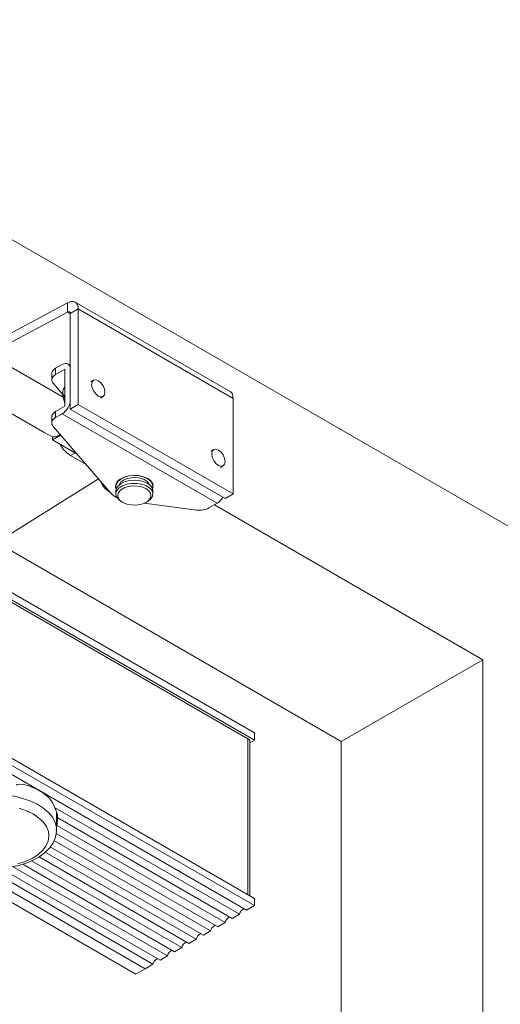
# Model space of a CAD drawing. Units: inches. Extents: x 5 to 589, y 5 to 415.
# Drawn here: x 528 to 553, y 151 to 203 of the extents above; entities that cross this region are included whole.
import ezdxf

# ---------------------------------------------------------------- set-up
doc = ezdxf.new("R2010")
doc.units = ezdxf.units.IN
doc.header["$MEASUREMENT"] = 0
doc.layers.add('Ebene 1', color=7, linetype='Continuous')

msp = doc.modelspace()

# ---------------------------------------------------------------- linework, layer by layer
at = {"layer": 'Ebene 1', "color": 7, "lineweight": 18, "true_color": 0xffffff}
for points in [[(431.93, 246.229), (559.209, 172.752)], [(530.429, 187.732), (525.796, 185.262)], [(530.995, 187.406), (530.984, 187.527), (530.952, 187.631), (530.9, 187.713), (530.829, 187.771), (530.743, 187.804), (530.646, 187.807), (530.54, 187.783), (530.429, 187.732)], [(530.429, 187.732), (530.429, 187.242)], [(539.032, 183.036), (530.829, 187.771)], [(530.429, 187.242), (526.237, 185.007)], [(530.571, 187.16), (530.568, 187.191), (530.56, 187.217), (530.547, 187.237), (530.53, 187.252), (530.508, 187.26), (530.484, 187.261), (530.457, 187.255), (530.429, 187.242)], [(530.571, 187.16), (530.429, 187.242)], [(530.571, 187.16), (530.995, 187.406)], [(530.995, 187.406), (539.197, 182.67)], [(530.995, 187.406), (530.995, 182.343)], [(530.571, 187.16), (530.571, 182.098)], [(530.278, 182.675), (524.244, 186.158)], [(540.329, 164.953), (505.963, 184.791)], [(540.329, 164.577), (505.963, 184.416)], [(506.218, 184.135), (539.975, 164.647)], [(523.183, 184.323), (529.216, 180.84)], [(529.591, 183.977), (529.591, 183.98), (529.6, 184.043), (529.626, 184.104), (529.668, 184.162), (529.725, 184.216), (529.796, 184.263)], [(529.796, 184.263), (530.146, 184.466)], [(529.796, 184.263), (529.796, 183.937)], [(530.288, 184.221), (529.796, 183.937)], [(530.571, 184.221), (530.563, 184.312), (530.539, 184.389), (530.499, 184.452), (530.447, 184.496), (530.382, 184.519), (530.309, 184.522), (530.229, 184.504), (530.146, 184.466)], [(530.288, 182.261), (530.288, 184.221)], [(530.571, 184.424), (530.447, 184.496)], [(530.571, 184.221), (530.571, 182.588)], [(529.591, 183.977), (529.591, 183.651)], [(529.796, 183.937), (529.725, 183.889), (529.668, 183.835), (529.626, 183.777), (529.6, 183.716), (529.591, 183.653), (529.599, 183.591), (529.623, 183.529), (529.664, 183.471)], [(531.806, 183.633), (531.664, 183.552)], [(531.727, 183.239), (531.702, 183.41), (531.731, 183.549), (531.809, 183.635), (531.925, 183.655), (532.061, 183.605), (532.196, 183.494), (532.309, 183.338), (532.384, 183.161), (532.409, 182.99), (532.38, 182.851), (532.302, 182.765), (532.186, 182.745), (532.05, 182.795), (531.916, 182.906), (531.802, 183.062), (531.727, 183.239)], [(530.288, 182.749), (529.664, 183.471)], [(530.288, 182.421), (530.224, 182.601), (530.178, 182.843), (530.184, 183.062), (530.242, 183.24), (530.288, 183.309)], [(539.032, 183.036), (539.032, 183.036), (539.102, 182.978), (539.155, 182.895), (539.187, 182.791), (539.197, 182.67)], [(530.146, 181.853), (530.229, 181.91), (530.309, 181.984), (530.382, 182.072), (530.447, 182.169), (530.499, 182.274), (530.539, 182.382), (530.563, 182.487), (530.571, 182.588)], [(532.164, 182.685), (532.306, 182.767)], [(539.197, 177.607), (539.197, 182.67)], [(529.591, 181.691), (529.591, 181.694), (529.6, 181.756), (529.626, 181.817), (529.668, 181.876), (529.725, 181.929), (529.796, 181.977)], [(529.796, 181.977), (530.288, 182.261)], [(529.796, 181.977), (529.796, 181.65)], [(530.995, 182.343), (530.571, 182.098)], [(530.571, 182.098), (538.773, 177.362)], [(530.995, 182.343), (539.197, 177.607)], [(529.591, 181.691), (529.591, 181.365)], [(529.796, 181.65), (529.725, 181.603), (529.668, 181.549), (529.626, 181.491), (529.6, 181.43), (529.591, 181.367), (529.599, 181.304), (529.623, 181.243), (529.664, 181.184)], [(529.796, 181.65), (530.146, 181.853)], [(538.349, 177.118), (530.146, 181.853)], [(532.712, 177.655), (529.664, 181.184)], [(529.623, 180.637), (529.508, 180.697), (529.379, 180.758), (529.251, 180.821), (529.217, 180.842)], [(529.623, 180.637), (529.715, 180.634), (529.813, 180.649), (529.915, 180.683), (530.019, 180.735), (530.041, 180.748)], [(529.623, 180.473), (530.06, 180.726)], [(529.623, 180.637), (529.623, 180.473)], [(529.623, 180.473), (530.93, 179.719)], [(530.022, 180.243), (530.035, 180.221), (530.196, 179.986), (530.383, 179.787), (530.585, 179.64)], [(538.17, 179.959), (538.028, 179.878)], [(538.066, 179.73), (538.093, 179.871), (538.17, 179.959), (538.284, 179.981), (538.42, 179.935), (538.555, 179.825), (538.67, 179.671), (538.746, 179.494), (538.773, 179.322), (538.746, 179.181), (538.67, 179.093), (538.555, 179.071), (538.42, 179.118), (538.284, 179.227), (538.17, 179.382), (538.093, 179.559), (538.066, 179.73)], [(530.86, 179.8), (530.585, 179.64)], [(531.407, 179.166), (530.585, 179.64)], [(538.528, 179.012), (538.67, 179.093)], [(526.964, 175.213), (532.066, 178.403)], [(532.999, 177.866), (532.97, 177.957), (532.98, 178.114), (533.062, 178.264), (533.211, 178.395), (533.416, 178.499), (533.663, 178.566), (533.931, 178.593), (534.202, 178.577), (534.455, 178.519), (534.672, 178.424)], [(532.985, 177.771), (533.003, 177.879), (533.09, 178.025), (533.241, 178.152), (533.446, 178.251), (533.689, 178.314), (533.953, 178.337), (534.218, 178.317), (534.464, 178.258), (534.673, 178.162), (534.829, 178.037), (534.922, 177.892), (534.945, 177.771)], [(533.008, 177.893), (532.988, 177.971), (533.003, 178.124), (533.09, 178.27), (533.241, 178.397), (533.446, 178.496), (533.689, 178.559), (533.953, 178.581), (534.218, 178.562), (534.464, 178.503), (534.673, 178.407), (534.829, 178.282), (534.922, 178.138), (534.943, 177.984), (534.922, 177.893)], [(533.182, 178.111), (533.255, 178.229), (533.396, 178.34), (533.586, 178.423), (533.811, 178.469), (534.049, 178.475), (534.28, 178.44), (534.482, 178.368), (534.639, 178.264), (534.736, 178.138), (534.748, 178.111)], [(534.672, 178.424), (534.837, 178.299), (534.937, 178.152), (534.964, 177.996), (534.931, 177.866)], [(532.673, 177.7), (532.659, 177.709), (532.439, 177.873), (532.28, 178.058), (532.188, 178.258), (532.187, 178.264)], [(532.985, 178.131), (532.985, 178.016)], [(533.038, 177.79), (533.158, 177.928), (533.337, 178.042), (533.564, 178.124), (533.82, 178.167), (534.087, 178.169), (534.344, 178.129), (534.574, 178.05), (534.759, 177.94), (534.884, 177.803), (534.942, 177.653), (534.927, 177.499), (534.84, 177.353), (534.689, 177.226), (534.658, 177.208)], [(533.132, 177.69), (533.086, 177.548), (533.11, 177.404), (533.204, 177.27), (533.36, 177.157), (533.564, 177.074), (533.801, 177.027), (534.051, 177.02), (534.295, 177.055), (534.511, 177.128), (534.683, 177.233), (534.797, 177.361), (534.844, 177.503), (534.819, 177.647), (534.725, 177.781), (534.57, 177.895), (534.365, 177.978), (534.128, 178.025), (533.878, 178.032), (533.635, 177.997), (533.418, 177.924), (533.246, 177.819), (533.132, 177.69)], [(534.945, 178.016), (534.945, 178.131)], [(533.051, 177.403), (532.985, 177.439), (532.88, 177.505), (532.789, 177.577), (532.712, 177.655)], [(532.985, 177.771), (532.985, 177.607)], [(533.272, 177.208), (533.257, 177.216), (533.1, 177.341), (533.008, 177.486), (532.987, 177.639), (533.038, 177.79)], [(534.945, 177.607), (534.945, 177.771)], [(538.649, 177.434), (538.585, 177.337), (538.511, 177.249), (538.432, 177.175), (538.349, 177.118)], [(539.197, 177.607), (538.773, 177.362)], [(533.272, 177.208), (533.342, 177.167)], [(537.266, 176.758), (534.491, 177.119)], [(534.587, 177.167), (534.658, 177.208)], [(537.266, 176.758), (537.353, 176.751), (537.441, 176.749), (537.528, 176.753), (537.614, 176.765), (537.697, 176.782), (537.776, 176.805), (537.848, 176.833), (537.914, 176.867)], [(538.349, 177.118), (537.914, 176.867)], [(538.208, 177.037), (552.42, 168.832)], [(505.963, 176.022), (540.329, 156.183)], [(505.545, 175.405), (539.911, 155.566)], [(540.329, 155.808), (505.963, 175.646)], [(526.393, 175.203), (544.925, 164.505)], [(500.165, 172.299), (534.531, 152.46)], [(500.165, 172.299), (534.531, 152.46)], [(499.67, 172.013), (534.036, 152.174)], [(552.42, 168.832), (544.925, 164.505)], [(552.42, 168.832), (552.42, 103.182)], [(540.329, 164.577), (540.329, 164.953)], [(539.975, 156.387), (539.975, 164.647)], [(539.975, 164.647), (540.02, 164.616), (540.054, 164.58), (540.074, 164.541), (540.081, 164.5)], [(540.081, 164.431), (540.329, 164.577)], [(540.081, 156.326), (540.081, 164.5)], [(544.925, 164.505), (544.925, 98.855)], [(529.727, 161.007), (529.702, 161.102), (529.646, 161.238), (529.428, 161.533), (529.118, 161.78), (528.746, 161.992), (528.328, 162.168), (528.1, 162.227), (527.871, 162.241), (527.767, 162.22), (527.698, 162.178)], [(523.381, 159.828), (523.395, 159.997), (523.476, 160.272), (523.626, 160.537), (523.844, 160.786), (524.123, 161.013), (524.458, 161.214), (524.841, 161.384), (525.263, 161.518), (525.716, 161.616), (526.189, 161.673), (526.67, 161.688), (527.151, 161.662), (527.62, 161.596), (528.066, 161.489), (528.479, 161.345), (528.851, 161.167), (529.173, 160.959), (529.437, 160.727), (529.639, 160.473), (529.773, 160.206), (529.836, 159.929), (529.841, 159.853)], [(527.792, 158.013), (528.189, 158.141), (528.546, 158.305), (528.852, 158.5), (529.1, 158.72), (529.284, 158.96), (529.399, 159.215), (529.441, 159.477), (529.41, 159.739), (529.307, 159.995), (529.133, 160.238), (528.895, 160.463), (528.597, 160.661), (528.248, 160.83), (527.856, 160.965)], [(529.908, 160.458), (529.901, 160.528), (529.889, 160.598), (529.873, 160.668), (529.853, 160.736), (529.827, 160.805), (529.798, 160.873), (529.765, 160.94), (529.727, 161.007)], [(529.727, 161.007), (539.531, 155.347)], [(529.841, 160.641), (529.836, 160.746), (529.829, 160.802)], [(529.841, 159.824), (529.841, 160.641)], [(529.841, 160.25), (529.867, 160.329), (529.901, 160.493)], [(529.861, 160.047), (529.868, 160.138), (529.878, 160.226), (529.89, 160.314), (529.902, 160.4), (529.908, 160.458)], [(529.908, 160.458), (539.147, 155.125)], [(523.384, 159.83), (523.405, 159.568), (523.491, 159.288), (523.633, 159.022), (523.832, 158.771), (524.087, 158.54), (524.394, 158.331), (524.747, 158.153), (525.137, 158.008), (525.554, 157.899), (525.991, 157.827), (526.439, 157.793), (526.889, 157.797), (527.335, 157.84), (527.768, 157.921), (528.18, 158.039), (528.563, 158.193), (528.91, 158.381), (529.214, 158.604), (529.466, 158.857), (529.659, 159.136), (529.783, 159.43), (529.838, 159.728), (529.832, 159.86)], [(529.819, 159.628), (538.383, 154.684)], [(529.841, 159.989), (529.846, 160.003), (529.861, 160.047)], [(529.841, 159.853), (529.841, 159.824)], [(529.861, 160.047), (538.767, 154.906)], [(529.708, 159.254), (538.004, 154.465)], [(529.248, 158.638), (537.24, 154.024)], [(529.512, 158.924), (537.62, 154.243)], [(528.053, 158.002), (536.092, 153.362)], [(528.521, 158.176), (536.476, 153.583)], [(528.916, 158.386), (536.856, 153.802)], [(526.083, 157.82), (534.949, 152.702)], [(526.881, 157.797), (535.328, 152.921)], [(527.516, 157.874), (535.712, 153.143)], [(540.329, 156.183), (540.329, 155.808)], [(539.777, 155.643), (539.721, 155.619), (539.658, 155.572), (539.602, 155.506), (539.558, 155.428), (539.531, 155.347)], [(540.329, 155.808), (539.911, 155.566)], [(538.767, 154.906), (538.383, 154.684)], [(539.013, 155.202), (538.957, 155.179), (538.895, 155.131), (538.839, 155.065), (538.795, 154.987), (538.767, 154.906)], [(539.531, 155.347), (539.147, 155.125)], [(538.004, 154.465), (537.62, 154.243)], [(538.25, 154.761), (538.193, 154.738), (538.131, 154.69), (538.075, 154.624), (538.031, 154.547), (538.004, 154.465)], [(536.722, 153.879), (536.666, 153.856), (536.604, 153.809), (536.548, 153.743), (536.504, 153.665), (536.476, 153.583)], [(537.24, 154.024), (536.856, 153.802)], [(537.486, 154.32), (537.43, 154.297), (537.367, 154.249), (537.311, 154.183), (537.267, 154.106), (537.24, 154.024)], [(535.959, 153.439), (535.902, 153.415), (535.84, 153.368), (535.784, 153.302), (535.74, 153.224), (535.712, 153.143)], [(536.476, 153.583), (536.092, 153.362)], [(535.195, 152.998), (535.139, 152.974), (535.076, 152.927), (535.02, 152.861), (534.976, 152.783), (534.949, 152.702)], [(535.712, 153.143), (535.328, 152.921)], [(534.531, 152.46), (534.036, 152.174)], [(534.949, 152.702), (534.531, 152.46)]]:
    msp.add_lwpolyline(points, dxfattribs=at)

doc.saveas('drawing.dxf')
